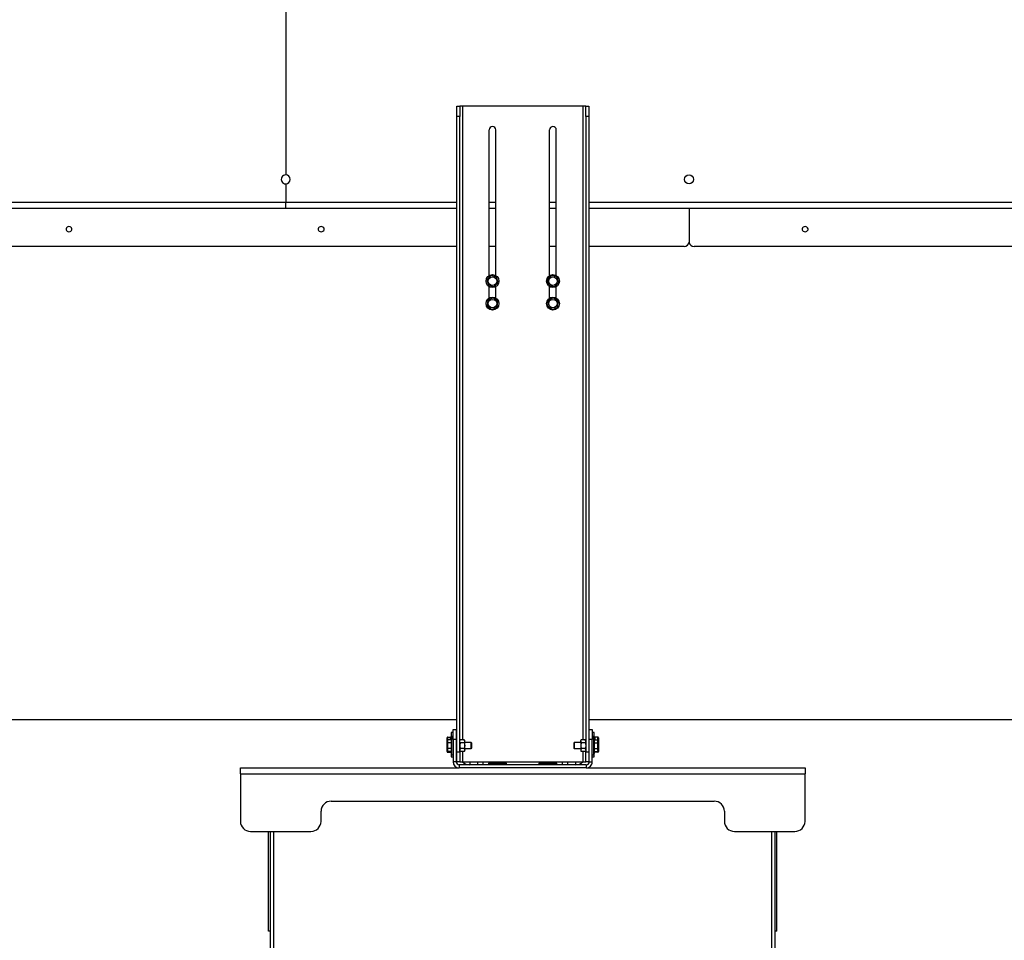
# Model space of a CAD drawing. Units: millimetres. Extents: x 0 to 11880, y 0 to 8400.
# Drawn here: x 4860 to 5837, y 1178 to 2091 of the extents above; entities that cross this region are included whole.
import ezdxf

# ---------------------------------------------------------------- set-up
doc = ezdxf.new("R2010")
doc.units = ezdxf.units.MM
doc.header["$LTSCALE"] = 20
doc.layers.add('AM_0', color=7, linetype='Continuous', lineweight=25)

msp = doc.modelspace()

# ---------------------------------------------------------------- linework, layer by layer
at = {"layer": 'AM_0'}
for p, q in [((5124.21, 2330.38), (5124.21, 1936.88)), ((5293.71, 2004.88), (5296.71, 2004.88)), ((5293.71, 1994.88), (5293.71, 2004.88)), ((5296.71, 2004.88), (5296.71, 1994.88)), ((5299.71, 2004.88), (5296.71, 2004.88)), ((5418.71, 2004.88), (5299.71, 2004.88)), ((5299.71, 1376.71), (5299.71, 2004.88)), ((5421.71, 2004.88), (5418.71, 2004.88)), ((5418.71, 2004.88), (5418.71, 1376.71)), ((5421.71, 1994.88), (5421.71, 2004.88)), ((5421.71, 2004.88), (5424.71, 2004.88)), ((5424.71, 2004.88), (5424.71, 1994.88)), ((5293.71, 1364.88), (5293.71, 1994.88)), ((5296.71, 1994.88), (5293.71, 1994.88)), ((5296.71, 1364.88), (5296.71, 1994.88)), ((5421.71, 1994.88), (5421.71, 1364.88)), ((5424.71, 1994.88), (5421.71, 1994.88)), ((5424.71, 1994.88), (5424.71, 1364.88)), ((5325.91, 1837.01), (5325.91, 1981.58)), ((5332.51, 1837.01), (5332.51, 1981.58)), ((5385.91, 1837.01), (5385.91, 1981.58)), ((5392.51, 1837.01), (5392.51, 1981.58)), ((5124.21, 1927.88), (5124.21, 1909.88)), ((4326.09, 1909.88), (5124.21, 1909.88)), ((5124.21, 1903.88), (5124.21, 1909.88)), ((5124.21, 1909.88), (5293.71, 1909.88)), ((5325.91, 1909.88), (5332.51, 1909.88)), ((5385.91, 1909.88), (5392.51, 1909.88)), ((5424.71, 1909.88), (5924.21, 1909.88)), ((4326.09, 1903.88), (5124.21, 1903.88)), ((5124.21, 1903.88), (5293.71, 1903.88)), ((5325.91, 1903.88), (5332.51, 1903.88)), ((5385.91, 1903.88), (5392.51, 1903.88)), ((5424.71, 1903.88), (5924.21, 1903.88)), ((5524.21, 1903.88), (5524.21, 1870.24)), ((5293.71, 1866), (4337.76, 1866)), ((5332.51, 1866), (5325.91, 1866)), ((5392.51, 1866), (5385.91, 1866)), ((5519.21, 1866), (5424.71, 1866)), ((7015.06, 1866), (5529.21, 1866)), ((5327.27, 1836.97), (5323.53, 1832.57)), ((5332.95, 1835.93), (5327.27, 1836.97)), ((5334.89, 1830.49), (5332.95, 1835.93)), ((5387.27, 1836.97), (5383.53, 1832.57)), ((5392.95, 1835.93), (5387.27, 1836.97)), ((5394.89, 1830.49), (5392.95, 1835.93)), ((5323.53, 1832.57), (5325.47, 1827.13)), ((5325.47, 1827.13), (5331.15, 1826.09)), ((5331.15, 1826.09), (5334.89, 1830.49)), ((5383.53, 1832.57), (5385.47, 1827.13)), ((5385.47, 1827.13), (5391.15, 1826.09)), ((5391.15, 1826.09), (5394.89, 1830.49)), ((5325.91, 1814.73), (5325.91, 1826.05)), ((5332.51, 1814.73), (5332.51, 1826.05)), ((5385.91, 1814.73), (5385.91, 1826.05)), ((5392.51, 1814.73), (5392.51, 1826.05)), ((5324.54, 1812.65), (5323.94, 1806.91)), ((5323.94, 1806.91), (5328.6, 1803.51)), ((5329.82, 1814.99), (5324.54, 1812.65)), ((5334.49, 1811.59), (5329.82, 1814.99)), ((5333.88, 1805.85), (5334.49, 1811.59)), ((5384.54, 1812.65), (5383.94, 1806.91)), ((5383.94, 1806.91), (5388.6, 1803.51)), ((5389.82, 1814.99), (5384.54, 1812.65)), ((5394.49, 1811.59), (5389.82, 1814.99)), ((5393.88, 1805.85), (5394.49, 1811.59)), ((5328.6, 1803.51), (5333.88, 1805.85)), ((5388.6, 1803.51), (5393.88, 1805.85)), ((4721.71, 1396.88), (5293.71, 1396.88)), ((5424.71, 1396.88), (6724.21, 1396.88)), ((5290.21, 1386.88), (5293.21, 1386.88)), ((5290.21, 1376.88), (5290.21, 1386.88)), ((5293.21, 1386.88), (5293.21, 1376.88)), ((5425.21, 1376.88), (5425.21, 1386.88)), ((5425.21, 1386.88), (5428.21, 1386.88)), ((5428.21, 1386.88), (5428.21, 1376.88)), ((5284.21, 1375.6), (5284.21, 1378.81)), ((5284.71, 1379.38), (5287.71, 1379.38)), ((5284.71, 1379.38), (5284.71, 1376.11)), ((5287.71, 1376.71), (5287.71, 1379.38)), ((5288.21, 1383.88), (5288.11, 1375.94)), ((5290.21, 1383.88), (5288.21, 1383.88)), ((5290.21, 1379.94), (5288.61, 1379.94)), ((5288.61, 1379.94), (5288.61, 1361.94)), ((5293.21, 1376.88), (5290.21, 1376.88)), ((5290.21, 1376.88), (5290.21, 1354.88)), ((5293.21, 1376.88), (5293.21, 1354.88)), ((5428.21, 1376.88), (5425.21, 1376.88)), ((5425.21, 1354.88), (5425.21, 1376.88)), ((5430.21, 1383.88), (5428.21, 1383.88)), ((5429.81, 1379.94), (5428.21, 1379.94)), ((5428.21, 1354.88), (5428.21, 1376.88)), ((5429.81, 1361.94), (5429.81, 1379.94)), ((5430.31, 1375.94), (5430.21, 1383.88)), ((5433.71, 1379.38), (5430.71, 1379.38)), ((5430.71, 1379.38), (5430.71, 1376.71)), ((5433.71, 1376.11), (5433.71, 1379.38)), ((5434.21, 1378.81), (5434.21, 1375.6)), ((5284.21, 1368.68), (5284.21, 1375.6)), ((5284.21, 1364.96), (5284.21, 1368.68)), ((5285.06, 1376.71), (5284.61, 1375.94)), ((5284.61, 1375.94), (5284.61, 1375.27)), ((5285.06, 1373.82), (5284.61, 1375.27)), ((5284.61, 1375.27), (5284.61, 1370.94)), ((5285.06, 1368.05), (5284.61, 1370.94)), ((5284.61, 1370.94), (5284.61, 1366.61)), ((5288.11, 1376.71), (5285.06, 1376.71)), ((5288.11, 1373.82), (5285.06, 1373.82)), ((5288.11, 1368.05), (5285.06, 1368.05)), ((5288.11, 1376.71), (5288.11, 1375.27)), ((5288.61, 1375.94), (5288.11, 1375.94)), ((5288.11, 1375.27), (5288.11, 1373.82)), ((5288.11, 1373.82), (5288.11, 1370.94)), ((5288.11, 1370.94), (5288.11, 1368.05)), ((5288.11, 1368.05), (5288.11, 1366.61)), ((5293.71, 1375.88), (5293.21, 1375.88)), ((5293.71, 1373.94), (5293.21, 1373.94)), ((5293.21, 1367.88), (5293.71, 1367.94)), ((5293.21, 1367.88), (5293.71, 1367.88)), ((5297.16, 1376.71), (5296.71, 1375.94)), ((5297.16, 1373.82), (5296.71, 1370.94)), ((5297.16, 1368.05), (5296.71, 1366.61)), ((5301.27, 1376.71), (5297.16, 1376.71)), ((5301.27, 1373.82), (5297.16, 1373.82)), ((5301.27, 1368.05), (5297.16, 1368.05)), ((5301.71, 1375.94), (5301.27, 1376.71)), ((5301.27, 1373.82), (5301.71, 1370.94)), ((5301.27, 1368.05), (5301.71, 1366.61)), ((5301.71, 1375.27), (5301.71, 1375.94)), ((5301.71, 1370.94), (5301.71, 1375.27)), ((5308.06, 1373.94), (5301.71, 1373.94)), ((5301.71, 1366.61), (5301.71, 1370.94)), ((5301.71, 1367.94), (5308.06, 1367.94)), ((5308.61, 1373.38), (5308.06, 1373.94)), ((5308.06, 1367.94), (5308.06, 1373.94)), ((5308.06, 1367.94), (5308.61, 1368.49)), ((5308.61, 1368.49), (5308.61, 1373.38)), ((5410.37, 1373.94), (5409.81, 1373.38)), ((5409.81, 1373.38), (5409.81, 1368.82)), ((5409.81, 1368.82), (5409.81, 1368.49)), ((5409.81, 1368.49), (5410.37, 1367.94)), ((5416.71, 1373.94), (5410.37, 1373.94)), ((5410.37, 1373.94), (5410.37, 1368.34)), ((5410.37, 1368.34), (5410.37, 1367.94)), ((5410.37, 1367.94), (5416.71, 1367.94)), ((5417.16, 1376.71), (5416.71, 1375.94)), ((5416.71, 1375.27), (5416.71, 1375.94)), ((5416.71, 1375.27), (5416.71, 1370.94)), ((5417.16, 1373.82), (5416.71, 1370.94)), ((5416.71, 1370.94), (5416.71, 1366.61)), ((5417.16, 1368.05), (5416.71, 1366.61)), ((5421.27, 1376.71), (5417.16, 1376.71)), ((5421.27, 1373.82), (5417.16, 1373.82)), ((5421.27, 1368.05), (5417.16, 1368.05)), ((5421.71, 1375.94), (5421.27, 1376.71)), ((5421.27, 1373.82), (5421.71, 1370.94)), ((5421.27, 1368.05), (5421.71, 1366.61)), ((5425.21, 1375.88), (5424.71, 1375.88)), ((5425.21, 1373.94), (5424.71, 1373.94)), ((5424.71, 1367.88), (5425.21, 1367.94)), ((5424.71, 1367.88), (5425.21, 1367.88)), ((5430.31, 1375.94), (5429.81, 1375.94)), ((5430.31, 1375.27), (5430.31, 1376.71)), ((5430.31, 1376.71), (5433.37, 1376.71)), ((5430.31, 1373.82), (5430.31, 1375.27)), ((5430.31, 1370.94), (5430.31, 1373.82)), ((5430.31, 1373.82), (5433.37, 1373.82)), ((5430.31, 1368.05), (5430.31, 1370.94)), ((5430.31, 1368.05), (5433.37, 1368.05)), ((5430.31, 1366.61), (5430.31, 1368.05)), ((5433.81, 1375.94), (5433.37, 1376.71)), ((5433.37, 1376.71), (5433.81, 1375.27)), ((5433.37, 1373.82), (5433.81, 1370.94)), ((5433.81, 1375.27), (5433.81, 1375.94)), ((5433.81, 1370.94), (5433.81, 1375.27)), ((5433.81, 1366.61), (5433.81, 1370.94)), ((5434.21, 1375.6), (5434.21, 1368.68)), ((5434.21, 1368.68), (5434.21, 1364.96)), ((5284.61, 1366.61), (5284.61, 1365.94)), ((5284.61, 1365.94), (5285.06, 1365.16)), ((5284.71, 1365.76), (5284.71, 1364.39)), ((5284.71, 1364.39), (5287.71, 1364.39)), ((5288.11, 1365.16), (5285.06, 1365.16)), ((5287.71, 1364.39), (5287.71, 1365.16)), ((5288.11, 1366.61), (5288.11, 1365.16)), ((5288.11, 1365.94), (5288.61, 1365.94)), ((5288.11, 1365.94), (5288.21, 1359.88)), ((5288.21, 1359.88), (5290.21, 1359.88)), ((5288.61, 1361.94), (5290.21, 1361.94)), ((5293.71, 1364.88), (5296.71, 1364.88)), ((5293.71, 1354.88), (5293.71, 1364.88)), ((5296.71, 1365.94), (5297.16, 1365.16)), ((5296.71, 1364.88), (5296.71, 1354.88)), ((5301.27, 1365.16), (5297.16, 1365.16)), ((5299.71, 1354.88), (5299.71, 1365.16)), ((5301.27, 1365.16), (5301.71, 1365.94)), ((5301.71, 1365.94), (5301.71, 1366.61)), ((5416.71, 1366.61), (5416.71, 1365.94)), ((5416.71, 1365.94), (5417.16, 1365.16)), ((5421.27, 1365.16), (5417.16, 1365.16)), ((5418.71, 1365.16), (5418.71, 1354.88)), ((5421.27, 1365.16), (5421.71, 1365.94)), ((5421.71, 1364.88), (5424.71, 1364.88)), ((5421.71, 1354.88), (5421.71, 1364.88)), ((5424.71, 1364.88), (5424.71, 1354.88)), ((5428.21, 1361.94), (5429.81, 1361.94)), ((5428.21, 1359.88), (5430.21, 1359.88)), ((5429.81, 1365.94), (5430.31, 1365.94)), ((5430.21, 1359.88), (5430.31, 1365.94)), ((5430.31, 1365.16), (5430.31, 1366.61)), ((5430.31, 1365.16), (5433.37, 1365.16)), ((5430.71, 1365.16), (5430.71, 1364.39)), ((5433.71, 1364.39), (5430.71, 1364.39)), ((5433.37, 1365.16), (5433.81, 1365.94)), ((5433.71, 1364.39), (5433.71, 1365.76)), ((5433.81, 1366.61), (5433.81, 1365.94)), ((5079.21, 1348.88), (5296.21, 1348.88)), ((5079.21, 1342.88), (5079.21, 1348.88)), ((5293.21, 1354.88), (5290.21, 1354.88)), ((5296.71, 1354.88), (5293.71, 1354.88)), ((5296.21, 1351.88), (5296.21, 1348.88)), ((5422.21, 1351.88), (5296.21, 1351.88)), ((5422.21, 1348.88), (5296.21, 1348.88)), ((5296.71, 1354.88), (5299.71, 1354.88)), ((5299.71, 1354.88), (5418.71, 1354.88)), ((5306.71, 1354.88), (5306.71, 1351.88)), ((5314.71, 1351.88), (5314.71, 1354.88)), ((5319.71, 1354.88), (5319.71, 1351.88)), ((5325.21, 1353.48), (5325.21, 1351.88)), ((5325.21, 1353.48), (5325.77, 1353.48)), ((5325.77, 1353.48), (5343.21, 1353.48)), ((5328.44, 1354.88), (5328.44, 1353.93)), ((5328.44, 1353.93), (5329.21, 1353.48)), ((5328.44, 1353.93), (5329.88, 1353.48)), ((5331.33, 1354.88), (5331.33, 1353.93)), ((5337.1, 1354.88), (5337.1, 1353.93)), ((5337.1, 1353.93), (5338.54, 1353.48)), ((5339.21, 1353.48), (5339.99, 1353.93)), ((5339.99, 1354.88), (5339.99, 1353.93)), ((5343.21, 1351.88), (5343.21, 1353.48)), ((5375.21, 1353.48), (5375.21, 1351.88)), ((5375.21, 1353.48), (5375.77, 1353.48)), ((5375.77, 1353.48), (5393.21, 1353.48)), ((5378.44, 1354.88), (5378.44, 1353.93)), ((5378.44, 1353.93), (5379.21, 1353.48)), ((5378.44, 1353.93), (5379.88, 1353.48)), ((5381.33, 1354.88), (5381.33, 1353.93)), ((5387.1, 1354.88), (5387.1, 1353.93)), ((5387.1, 1353.93), (5388.54, 1353.48)), ((5389.21, 1353.48), (5389.99, 1353.93)), ((5389.99, 1354.88), (5389.99, 1353.93)), ((5393.21, 1351.88), (5393.21, 1353.48)), ((5398.71, 1351.88), (5398.71, 1354.88)), ((5403.71, 1354.88), (5403.71, 1351.88)), ((5411.71, 1354.88), (5411.71, 1351.88)), ((5418.71, 1354.88), (5421.71, 1354.88)), ((5424.71, 1354.88), (5421.71, 1354.88)), ((5422.21, 1351.88), (5422.21, 1348.88)), ((5422.21, 1348.88), (5639.21, 1348.88)), ((5425.21, 1354.88), (5428.21, 1354.88)), ((5639.21, 1348.88), (5639.21, 1342.88)), ((5079.21, 1342.88), (5079.21, 1295.88)), ((5079.21, 1342.88), (5639.21, 1342.88)), ((5639.21, 1295.88), (5639.21, 1342.88)), ((5169.21, 1315.88), (5549.21, 1315.88)), ((5159.21, 1295.88), (5159.21, 1305.88)), ((5559.21, 1305.88), (5559.21, 1295.88)), ((5089.21, 1285.88), (5149.21, 1285.88)), ((5107.21, 1186.88), (5107.21, 1285.88)), ((5109.21, 1165.88), (5109.21, 1285.88)), ((5112.21, 1285.88), (5112.21, 1165.88)), ((5569.21, 1285.88), (5629.21, 1285.88)), ((5606.21, 1165.88), (5606.21, 1285.88)), ((5609.21, 1285.88), (5609.21, 1165.88)), ((5611.21, 1186.88), (5611.21, 1285.88)), ((5109.21, 1186.88), (5107.21, 1186.88)), ((5611.21, 1186.88), (5609.21, 1186.88))]:
    msp.add_line(p, q, dxfattribs=at)
at = {"layer": 'AM_0', "flags": 128}
for points in [[(4909.21, 1880.42), (4910.24, 1880.57), (4911.14, 1881.01), (4911.81, 1881.69), (4912.17, 1882.52), (4912.17, 1883.4), (4911.81, 1884.23), (4911.14, 1884.91), (4910.24, 1885.35), (4909.21, 1885.51), (4908.19, 1885.35), (4907.28, 1884.91), (4906.61, 1884.23), (4906.26, 1883.4), (4906.26, 1882.52), (4906.61, 1881.69), (4907.28, 1881.01), (4908.19, 1880.57), (4909.21, 1880.42)], [(5159.21, 1880.42), (5160.24, 1880.57), (5161.14, 1881.01), (5161.81, 1881.69), (5162.17, 1882.52), (5162.17, 1883.4), (5161.81, 1884.23), (5161.14, 1884.91), (5160.24, 1885.35), (5159.21, 1885.51), (5158.19, 1885.35), (5157.28, 1884.91), (5156.61, 1884.23), (5156.26, 1883.4), (5156.26, 1882.52), (5156.61, 1881.69), (5157.28, 1881.01), (5158.19, 1880.57), (5159.21, 1880.42)], [(5639.21, 1880.42), (5640.24, 1880.57), (5641.14, 1881.01), (5641.81, 1881.69), (5642.17, 1882.52), (5642.17, 1883.4), (5641.81, 1884.23), (5641.14, 1884.91), (5640.24, 1885.35), (5639.21, 1885.51), (5638.19, 1885.35), (5637.28, 1884.91), (5636.61, 1884.23), (5636.26, 1883.4), (5636.26, 1882.52), (5636.61, 1881.69), (5637.28, 1881.01), (5638.19, 1880.57), (5639.21, 1880.42)], [(5284.61, 1375.27), (5284.61, 1375.37), (5285.06, 1376.71)], [(5284.61, 1370.94), (5284.61, 1371.14), (5285.06, 1373.82)], [(5284.61, 1366.61), (5284.9, 1367.75), (5285.06, 1368.05)], [(5296.71, 1375.27), (5296.75, 1375.66), (5297.16, 1376.71)], [(5297.16, 1373.82), (5296.97, 1374.19), (5296.71, 1375.27)], [(5296.71, 1370.94), (5296.71, 1370.73), (5297.16, 1368.05)], [(5301.71, 1375.27), (5301.68, 1375.66), (5301.27, 1376.71)], [(5301.27, 1373.82), (5301.46, 1374.19), (5301.71, 1375.27)], [(5301.71, 1370.94), (5301.71, 1370.73), (5301.27, 1368.05)], [(5416.71, 1375.27), (5416.75, 1375.66), (5417.16, 1376.71)], [(5417.16, 1373.82), (5416.97, 1374.19), (5416.71, 1375.27)], [(5416.71, 1370.94), (5416.71, 1370.73), (5417.16, 1368.05)], [(5421.71, 1375.27), (5421.68, 1375.66), (5421.27, 1376.71)], [(5421.27, 1373.82), (5421.46, 1374.19), (5421.71, 1375.27)], [(5421.71, 1370.94), (5421.71, 1370.73), (5421.27, 1368.05)], [(5433.81, 1375.27), (5433.81, 1375.17), (5433.37, 1373.82)], [(5433.81, 1370.94), (5433.81, 1370.73), (5433.37, 1368.05)], [(5433.37, 1368.05), (5433.52, 1367.75), (5433.81, 1366.61)], [(5285.06, 1365.16), (5284.64, 1366.27), (5284.61, 1366.61)], [(5296.71, 1366.61), (5296.71, 1366.51), (5297.16, 1365.16)], [(5301.71, 1366.61), (5301.71, 1366.51), (5301.27, 1365.16)], [(5416.71, 1366.61), (5416.71, 1366.51), (5417.16, 1365.16)], [(5421.71, 1366.61), (5421.71, 1366.51), (5421.27, 1365.16)], [(5433.81, 1366.61), (5433.79, 1366.27), (5433.37, 1365.16)], [(5329.88, 1353.48), (5329.98, 1353.49), (5331.33, 1353.93)], [(5331.33, 1353.93), (5332.06, 1353.74), (5334.21, 1353.48)], [(5334.21, 1353.48), (5335, 1353.52), (5337.1, 1353.93)], [(5338.54, 1353.48), (5338.65, 1353.49), (5339.99, 1353.93)], [(5379.88, 1353.48), (5379.98, 1353.49), (5381.33, 1353.93)], [(5381.33, 1353.93), (5382.06, 1353.74), (5384.21, 1353.48)], [(5384.21, 1353.48), (5385, 1353.52), (5387.1, 1353.93)], [(5388.54, 1353.48), (5388.65, 1353.49), (5389.99, 1353.93)]]:
    msp.add_lwpolyline(points, dxfattribs=at)
at = {"layer": 'AM_0'}
for centre, radius in [((5524.21, 1932.38), 4.5), ((5329.21, 1831.53), 6.4), ((5389.21, 1831.53), 6.4), ((5329.21, 1831.53), 4.2), ((5389.21, 1831.53), 4.2), ((5329.21, 1809.25), 6.4), ((5329.21, 1809.25), 4.2), ((5389.21, 1809.25), 6.4), ((5389.21, 1809.25), 4.2)]:
    msp.add_circle(centre, radius, dxfattribs=at)
for centre, radius, start, end in [((5329.21, 1981.58), 3.3, 360, 180), ((5389.21, 1981.58), 3.3, 360, 180), ((5124.21, 1932.38), 4.5, 89.99997, 270.00003), ((5124.21, 1932.38), 4.5, 270.00003, 89.99997), ((5519.56, 1870.66), 4.67, 265.6877, 354.9119), ((5528.86, 1870.66), 4.67, 185.0881, 274.3123), ((5296.21, 1354.88), 6, 180.00003, 269.99955), ((5296.21, 1354.88), 3, 180.00005, 270.00098), ((5306.71, 1361.88), 10, 224.427, 270), ((5411.71, 1361.88), 10, 270, 315.573), ((5422.21, 1354.88), 3, 270.00031, 0.00046), ((5422.21, 1354.88), 6, 270.00015, 0.00043), ((5169.21, 1305.88), 10, 90.00003, 179.99979), ((5549.21, 1305.88), 10, 360, 90), ((5089.21, 1295.88), 10, 180, 270), ((5149.21, 1295.88), 10, 270.00008, 0.00005), ((5569.21, 1295.88), 10, 180.0001, 270.00011), ((5629.21, 1295.88), 10, 270.00019, 0.00005)]:
    msp.add_arc(centre, radius, start, end, dxfattribs=at)
for centre, major_axis, ratio, start_param, end_param in [((5284.71, 1378.81), (0, 0.577), 0.866827, 0, 1.570796), ((5287.71, 1378.81), (0, 0.577), 0.866827, 4.712389, 6.283185), ((5430.71, 1378.81), (0, 0.577), 0.866827, 0, 1.570796), ((5433.71, 1378.81), (0, 0.577), 0.866827, 4.712389, 6.283185), ((5284.71, 1375.6), (0.5, 0), 0.619818, 1.570796, 3.141593), ((5284.71, 1368.68), (0.5, 0), 0.533814, 3.141593, 4.712389), ((5433.71, 1375.6), (0.5, 0), 0.619818, 0, 1.570796), ((5433.71, 1368.68), (0.5, 0), 0.533814, 4.712389, 6.283185), ((5284.71, 1364.96), (0, 0.577), 0.866827, 1.570796, 3.141593), ((5287.71, 1364.96), (0, 0.577), 0.866827, 3.141593, 4.712389), ((5430.71, 1364.96), (0, 0.577), 0.866827, 1.570796, 3.141593), ((5433.71, 1364.96), (0, 0.577), 0.866827, 3.141593, 4.712389)]:
    msp.add_ellipse(centre, major_axis=major_axis, ratio=ratio, start_param=start_param, end_param=end_param, dxfattribs=at)

doc.saveas('drawing.dxf')
